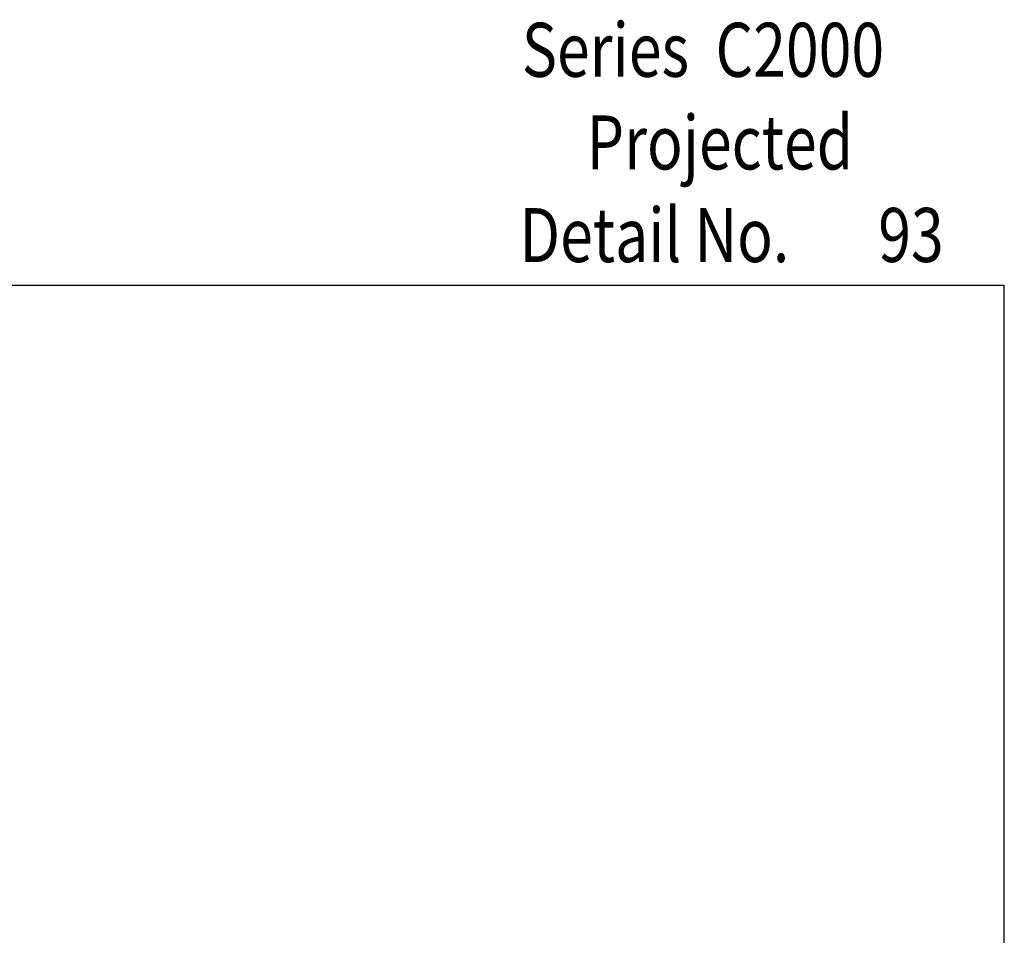
# Model space of a CAD drawing. Units: inches. Extents: x 0.5 to 8, y 0.3 to 10.6.
# Drawn here: x 4.3 to 8, y 7.2 to 10.6 of the extents above; entities that cross this region are included whole.
import ezdxf

# ---------------------------------------------------------------- set-up
doc = ezdxf.new("R2010")
doc.units = ezdxf.units.IN
doc.header["$MEASUREMENT"] = 0
doc.layers.add('TEXT', color=7, linetype='Continuous')

# ---------------------------------------------------------------- blocks, each defined once
blk = doc.blocks.new('block 489')
at = {"color": 7, "lineweight": 25, "true_color": 0xffffff}
blk.add_lwpolyline([(7.9875, 0.3182), (7.9875, 9.6307)], dxfattribs=at)
blk = doc.blocks.new('block 493')
at = {"color": 7, "lineweight": 25, "true_color": 0xffffff}
blk.add_lwpolyline([(0.5125, 9.6307), (7.9875, 9.6307)], dxfattribs=at)
blk = doc.blocks.new('block 602')
at = {"layer": 'TEXT', "color": 3, "true_color": 0x00ff00, "insert": (6.194, 9.7159), "char_height": 0.2, "attachment_point": 7}
blk.add_mtext('\\fMyriad Pro|b0|i0|c0|p34;\\W0.8;Detail No.', dxfattribs=at)
blk = doc.blocks.new('block 607')
at = {"layer": 'TEXT', "color": 3, "true_color": 0x00ff00, "insert": (7.5211, 9.7163), "char_height": 0.2, "attachment_point": 7}
blk.add_mtext('\\fMyriad Pro|b0|i0|c0|p34;\\W0.8;93', dxfattribs=at)
blk = doc.blocks.new('block 608')
at = {"layer": 'TEXT', "color": 3, "true_color": 0x00ff00, "insert": (6.2025, 10.4016), "char_height": 0.2, "attachment_point": 7}
blk.add_mtext('\\fMyriad Pro|b0|i0|c0|p34;\\W0.8;Series  C2000', dxfattribs=at)
blk = doc.blocks.new('block 609')
at = {"layer": 'TEXT', "color": 3, "true_color": 0x00ff00, "insert": (6.4427, 10.0588), "char_height": 0.2, "attachment_point": 7}
blk.add_mtext('\\fMyriad Pro|b0|i0|c0|p34;\\W0.8;Projected', dxfattribs=at)

msp = doc.modelspace()

# ---------------------------------------------------------------- block references
for name in ['block 493', 'block 489']:
    msp.add_blockref(name, (0, 0))
at = {"layer": 'TEXT'}
for name in ['block 608', 'block 609', 'block 602', 'block 607']:
    msp.add_blockref(name, (0, 0), dxfattribs=at)

doc.saveas('drawing.dxf')
